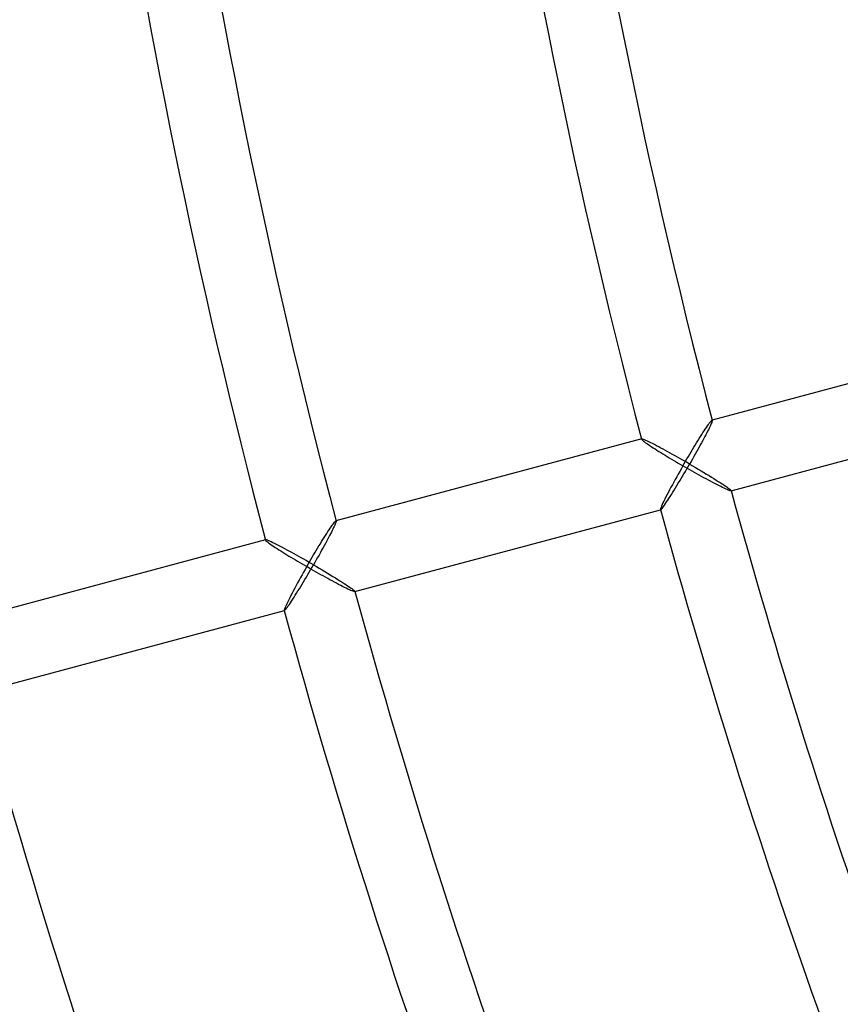
# Model space of a CAD drawing. Extents: x -485 to 485, y -485 to 485.
# Drawn here: x -364 to -323, y -116 to -66 of the extents above; entities that cross this region are included whole.
import ezdxf

# ---------------------------------------------------------------- set-up
doc = ezdxf.new("R2010")
doc.units = 0
doc.layers.add('HIDDEN', color=7, linetype='CONTINUOUS')
doc.layers.add('THICK', color=7, linetype='CONTINUOUS')

msp = doc.modelspace()

# ---------------------------------------------------------------- linework, layer by layer
at = {"layer": 'HIDDEN'}
for p, q in [((-314.1540826766014, -82.27242458018094), (-329.53177016313, -86.39286352365446)), ((-328.5793156559898, -89.94747045154796), (-313.2016281694612, -85.82703150807444)), ((-329.7655334472656, -86.68080139160156), (-329.7170104980469, -86.61161804199219)), ((-329.7170104980469, -86.61161804199219), (-329.6726379394531, -86.55033874511719)), ((-329.6726379394531, -86.55033874511719), (-329.6328430175781, -86.4977798461914)), ((-329.6328430175781, -86.4977798461914), (-329.5983276367188, -86.45501708984375)), ((-329.5922241210938, -86.60736846923828), (-329.6188354492188, -86.66598510742188)), ((-329.5983276367188, -86.45501708984375), (-329.5697937011719, -86.42298889160156)), ((-329.5693664550781, -86.55464172363281), (-329.5922241210938, -86.60736846923828)), ((-329.5697937011719, -86.42298889160156), (-329.5475158691406, -86.40213012695312)), ((-329.550537109375, -86.50831604003906), (-329.5693664550781, -86.55464172363281)), ((-329.5360412597656, -86.46892547607422), (-329.550537109375, -86.50831604003906)), ((-329.5475158691406, -86.40213012695312), (-329.5317687988281, -86.39286804199219)), ((-329.5262451171875, -86.43721008300781), (-329.5360412597656, -86.46892547607422)), ((-329.5317687988281, -86.39286804199219), (-329.5292358398438, -86.3924331665039)), ((-329.5292358398438, -86.3924331665039), (-329.5270385742188, -86.39257049560547)), ((-329.5270385742188, -86.39257049560547), (-329.5251770019531, -86.39328002929688)), ((-329.5213928222656, -86.41374206542969), (-329.5262451171875, -86.43721008300781)), ((-329.5251770019531, -86.39328002929688), (-329.5236511230469, -86.39454650878906)), ((-329.5236511230469, -86.39454650878906), (-329.5224609375, -86.3963851928711)), ((-329.5224609375, -86.3963851928711), (-329.5216064453125, -86.3987808227539)), ((-329.5216064453125, -86.3987808227539), (-329.5213928222656, -86.41374206542969)), ((-330.1169128417969, -87.2182388305664), (-330.0531921386719, -87.11758422851562)), ((-330.0531921386719, -87.11758422851562), (-329.9910583496094, -87.02052307128906)), ((-329.9910583496094, -87.02052307128906), (-329.9308471679688, -86.92767333984375)), ((-329.9308471679688, -86.92767333984375), (-329.8729248046875, -86.83965301513672)), ((-329.8729248046875, -86.83965301513672), (-329.8176574707031, -86.75709533691406)), ((-329.8017272949219, -87.03713989257812), (-329.8480224609375, -87.12665557861328)), ((-329.8176574707031, -86.75709533691406), (-329.7655334472656, -86.68080139160156)), ((-329.7586059570312, -86.95256805419922), (-329.8017272949219, -87.03713989257812)), ((-329.7186889648438, -86.87309265136719), (-329.7586059570312, -86.95256805419922)), ((-329.68212890625, -86.79888916015625), (-329.7186889648438, -86.87309265136719)), ((-329.6488647460938, -86.72997283935547), (-329.68212890625, -86.79888916015625)), ((-329.6188354492188, -86.66598510742188), (-329.6488647460938, -86.72997283935547)), ((-333.0704031206129, -87.34103736692214), (-348.4480903460953, -91.46147624044856)), ((-333.0765686035156, -87.34648132324219), (-333.0766906738281, -87.3486557006836)), ((-333.0766906738281, -87.3486557006836), (-333.0762939453125, -87.35116577148438)), ((-333.0758666992188, -87.3446273803711), (-333.0765686035156, -87.34648132324219)), ((-333.0762939453125, -87.35116577148438), (-333.0674743652344, -87.36640930175781)), ((-333.0745849609375, -87.34310913085938), (-333.0758666992188, -87.3446273803711)), ((-333.0727844238281, -87.34191131591797), (-333.0745849609375, -87.34310913085938)), ((-333.0704040527344, -87.34103393554688), (-333.0727844238281, -87.34191131591797)), ((-333.051513671875, -87.3413314819336), (-333.0704040527344, -87.34103393554688)), ((-333.0674743652344, -87.36640930175781), (-333.0477600097656, -87.38775634765625)), ((-333.0202331542969, -87.34893798828125), (-333.051513671875, -87.3413314819336)), ((-333.0477600097656, -87.38775634765625), (-333.0176696777344, -87.41487121582031)), ((-332.9769592285156, -87.36373138427734), (-333.0202331542969, -87.34893798828125)), ((-333.0176696777344, -87.41487121582031), (-332.9777221679688, -87.4473876953125)), ((-332.9777221679688, -87.4473876953125), (-332.9288024902344, -87.48477172851562)), ((-332.9228515625, -87.38517761230469), (-332.9769592285156, -87.36373138427734)), ((-332.9288024902344, -87.48477172851562), (-332.871826171875, -87.5263900756836)), ((-332.85888671875, -87.41279602050781), (-332.9228515625, -87.38517761230469)), ((-332.871826171875, -87.5263900756836), (-332.8075256347656, -87.57180786132812)), ((-332.785888671875, -87.44610595703125), (-332.85888671875, -87.41279602050781)), ((-332.8075256347656, -87.57180786132812), (-332.7366027832031, -87.62059020996094)), ((-332.7048034667969, -87.48460388183594), (-332.785888671875, -87.44610595703125)), ((-332.6168823242188, -87.52759552001953), (-332.7048034667969, -87.48460388183594)), ((-332.52294921875, -87.57460021972656), (-332.6168823242188, -87.52759552001953)), ((-332.4238586425781, -87.6251449584961), (-332.52294921875, -87.57460021972656)), ((-330.3822326660156, -87.6473388671875), (-330.3146362304688, -87.53665161132812)), ((-330.3146362304688, -87.53665161132812), (-330.2477722167969, -87.42803955078125)), ((-330.2477722167969, -87.42803955078125), (-330.1818542480469, -87.32186889648438)), ((-330.1818542480469, -87.32186889648438), (-330.1169128417969, -87.2182388305664)), ((-330.0624389648438, -87.52992248535156), (-330.122314453125, -87.64009857177734)), ((-330.0046997070312, -87.42285919189453), (-330.0624389648438, -87.52992248535156)), ((-329.9495849609375, -87.31967163085938), (-330.0046997070312, -87.42285919189453)), ((-329.8973083496094, -87.22087097167969), (-329.9495849609375, -87.31967163085938)), ((-329.8480224609375, -87.12665557861328), (-329.8973083496094, -87.22087097167969)), ((-332.7366027832031, -87.62059020996094), (-332.6598510742188, -87.67231750488281)), ((-332.6598510742188, -87.67231750488281), (-332.577880859375, -87.72660064697266)), ((-332.577880859375, -87.72660064697266), (-332.4911499023438, -87.78316497802734)), ((-332.4911499023438, -87.78316497802734), (-332.4002075195312, -87.84172821044922)), ((-332.3203430175781, -87.67877960205078), (-332.4238586425781, -87.6251449584961)), ((-332.4002075195312, -87.84172821044922), (-332.3055114746094, -87.90200805664062)), ((-332.2131652832031, -87.73504638671875), (-332.3203430175781, -87.67877960205078)), ((-332.3055114746094, -87.90200805664062), (-332.2075805664062, -87.96371459960938)), ((-332.1026916503906, -87.7937240600586), (-332.2131652832031, -87.73504638671875)), ((-332.2075805664062, -87.96371459960938), (-332.1068725585938, -88.02656555175781)), ((-332.1068725585938, -88.02656555175781), (-332.0038452148438, -88.09031677246094)), ((-331.9893798828125, -87.85455322265625), (-332.1026916503906, -87.7937240600586)), ((-332.0038452148438, -88.09031677246094), (-331.8984069824219, -88.155029296875)), ((-331.8736572265625, -87.917236328125), (-331.9893798828125, -87.85455322265625)), ((-331.7560119628906, -87.98149871826172), (-331.8736572265625, -87.917236328125)), ((-331.636962890625, -88.04705047607422), (-331.7560119628906, -87.98149871826172)), ((-331.5169067382812, -88.1136245727539), (-331.636962890625, -88.04705047607422)), ((-330.7249450683594, -88.22050476074219), (-330.6561279296875, -88.1039047241211)), ((-330.6561279296875, -88.1039047241211), (-330.58740234375, -87.98820495605469)), ((-330.58740234375, -87.98820495605469), (-330.5188293457031, -87.87348175048828)), ((-330.5188293457031, -87.87348175048828), (-330.4503479003906, -87.7597427368164)), ((-330.4503479003906, -87.7597427368164), (-330.3822326660156, -87.6473388671875)), ((-330.3804321289062, -88.10630798339844), (-330.4488220214844, -88.22789001464844)), ((-330.3134155273438, -87.9864730834961), (-330.3804321289062, -88.10630798339844)), ((-330.2479553222656, -87.86863708496094), (-330.3134155273438, -87.9864730834961)), ((-330.1842041015625, -87.75308990478516), (-330.2479553222656, -87.86863708496094)), ((-330.122314453125, -87.64009857177734), (-330.1842041015625, -87.75308990478516)), ((-331.8984069824219, -88.155029296875), (-331.7908020019531, -88.2206039428711)), ((-331.7908020019531, -88.2206039428711), (-331.6812438964844, -88.28687286376953)), ((-331.6812438964844, -88.28687286376953), (-331.5700073242188, -88.35369110107422)), ((-331.5700073242188, -88.35369110107422), (-331.4573974609375, -88.42091369628906)), ((-331.3959045410156, -88.1811752319336), (-331.5169067382812, -88.1136245727539)), ((-331.4573974609375, -88.42091369628906), (-331.3436279296875, -88.48837280273438)), ((-331.2739868164062, -88.24967193603516), (-331.3959045410156, -88.1811752319336)), ((-331.3436279296875, -88.48837280273438), (-331.2290344238281, -88.55592346191406)), ((-331.1514587402344, -88.3189468383789), (-331.2739868164062, -88.24967193603516)), ((-331.2290344238281, -88.55592346191406), (-331.1138000488281, -88.62342071533203)), ((-331.0285949707031, -88.3888168334961), (-331.1514587402344, -88.3189468383789)), ((-330.9057006835938, -88.45912170410156), (-331.0285949707031, -88.3888168334961)), ((-330.9982299804688, -88.69071197509766), (-330.9305114746094, -88.57308959960938)), ((-330.9305114746094, -88.57308959960938), (-330.8622741699219, -88.4553451538086)), ((-330.7830505371094, -88.5296859741211), (-330.9057006835938, -88.45912170410156)), ((-330.8622741699219, -88.4553451538086), (-330.793701171875, -88.33773040771484)), ((-330.793701171875, -88.33773040771484), (-330.7249450683594, -88.22050476074219)), ((-330.6609497070312, -88.60033416748047), (-330.7830505371094, -88.5296859741211)), ((-330.7313842773438, -88.72257995605469), (-330.6609497070312, -88.60033416748047)), ((-330.5892639160156, -88.47518157958984), (-330.6609497070312, -88.60033416748047)), ((-330.6609497070312, -88.60033416748047), (-330.5137329101562, -88.68603515625)), ((-330.5184936523438, -88.35093688964844), (-330.5892639160156, -88.47518157958984)), ((-330.4488220214844, -88.22789001464844), (-330.5184936523438, -88.35093688964844)), ((-331.1557312011719, -88.96698760986328), (-331.2333068847656, -89.10460662841797)), ((-331.0773010253906, -88.8288803100586), (-331.1557312011719, -88.96698760986328)), ((-331.1138000488281, -88.62342071533203), (-330.9982299804688, -88.69071197509766)), ((-330.9982299804688, -88.69071197509766), (-331.0773010253906, -88.8288803100586)), ((-331.0165405273438, -89.21053314208984), (-330.9450378417969, -89.08927917480469)), ((-330.8807678222656, -88.75870513916016), (-330.9982299804688, -88.69071197509766)), ((-330.9450378417969, -89.08927917480469), (-330.8735961914062, -88.96733856201172)), ((-330.7628173828125, -88.8265609741211), (-330.8807678222656, -88.75870513916016)), ((-330.8735961914062, -88.96733856201172), (-330.8023071289062, -88.84500885009766)), ((-330.8023071289062, -88.84500885009766), (-330.7313842773438, -88.72257995605469)), ((-330.6446228027344, -88.89413452148438), (-330.7628173828125, -88.8265609741211)), ((-330.5264587402344, -88.9612808227539), (-330.6446228027344, -88.89413452148438)), ((-330.4085693359375, -89.02784729003906), (-330.5264587402344, -88.9612808227539)), ((-330.5137329101562, -88.68603515625), (-330.3683776855469, -88.771240234375)), ((-330.2911987304688, -89.09368896484375), (-330.4085693359375, -89.02784729003906)), ((-330.3683776855469, -88.771240234375), (-330.2253112792969, -88.8556900024414)), ((-330.1744384765625, -89.15874481201172), (-330.2911987304688, -89.09368896484375)), ((-330.2253112792969, -88.8556900024414), (-330.0849914550781, -88.9391098022461)), ((-330.0849914550781, -88.9391098022461), (-329.9478454589844, -89.02124786376953)), ((-329.9478454589844, -89.02124786376953), (-329.8143310546875, -89.10183715820312)), ((-329.8143310546875, -89.10183715820312), (-329.6848754882812, -89.18061065673828)), ((-331.4582824707031, -89.51001739501953), (-331.52978515625, -89.64118194580078)), ((-331.3848571777344, -89.37657165527344), (-331.4582824707031, -89.51001739501953)), ((-331.3097839355469, -89.24127960205078), (-331.3848571777344, -89.37657165527344)), ((-331.2333068847656, -89.10460662841797), (-331.3097839355469, -89.24127960205078)), ((-331.2998962402344, -89.68379974365234), (-331.2295532226562, -89.56748962402344)), ((-331.2295532226562, -89.56748962402344), (-331.1588745117188, -89.44982147216797)), ((-331.1588745117188, -89.44982147216797), (-331.0878601074219, -89.330810546875)), ((-331.0878601074219, -89.330810546875), (-331.0165405273438, -89.21053314208984)), ((-330.0582885742188, -89.22301483154297), (-330.1744384765625, -89.15874481201172)), ((-329.9430847167969, -89.28628540039062), (-330.0582885742188, -89.22301483154297)), ((-329.8291931152344, -89.34834289550781), (-329.9430847167969, -89.28628540039062)), ((-329.7169799804688, -89.40897369384766), (-329.8291931152344, -89.34834289550781)), ((-329.6068115234375, -89.46796417236328), (-329.7169799804688, -89.40897369384766)), ((-329.6848754882812, -89.18061065673828), (-329.5599060058594, -89.25731658935547)), ((-329.4987487792969, -89.52523803710938), (-329.6068115234375, -89.46796417236328)), ((-329.5599060058594, -89.25731658935547), (-329.4401550292969, -89.33153533935547)), ((-329.3932495117188, -89.58055877685547), (-329.4987487792969, -89.52523803710938)), ((-329.4401550292969, -89.33153533935547), (-329.3267517089844, -89.40254974365234)), ((-329.2908935546875, -89.633544921875), (-329.3932495117188, -89.58055877685547)), ((-329.3267517089844, -89.40254974365234), (-329.2200622558594, -89.47012329101562)), ((-329.2200622558594, -89.47012329101562), (-329.1203918457031, -89.53408813476562)), ((-329.1203918457031, -89.53408813476562), (-329.0279541015625, -89.59426879882812)), ((-329.0279541015625, -89.59426879882812), (-328.943115234375, -89.6504898071289)), ((-331.73095703125, -90.01774597167969), (-331.792724609375, -90.13624572753906)), ((-331.6662902832031, -89.89525604248047), (-331.73095703125, -90.01774597167969)), ((-331.5991516113281, -89.76961517333984), (-331.6662902832031, -89.89525604248047)), ((-331.52978515625, -89.64118194580078), (-331.5991516113281, -89.76961517333984)), ((-331.5725708007812, -90.12580871582031), (-331.5062255859375, -90.0197525024414)), ((-331.5062255859375, -90.0197525024414), (-331.4385070800781, -89.91041564941406)), ((-331.4385070800781, -89.91041564941406), (-331.36962890625, -89.79827117919922)), ((-331.36962890625, -89.79827117919922), (-331.2998962402344, -89.68379974365234)), ((-329.1923217773438, -89.68385314941406), (-329.2908935546875, -89.633544921875)), ((-329.0981750488281, -89.73111724853516), (-329.1923217773438, -89.68385314941406)), ((-329.009033203125, -89.77498626708984), (-329.0981750488281, -89.73111724853516)), ((-328.9257202148438, -89.81498718261719), (-329.009033203125, -89.77498626708984)), ((-328.943115234375, -89.6504898071289), (-328.8660278320312, -89.70259857177734)), ((-328.84912109375, -89.85065460205078), (-328.9257202148438, -89.81498718261719)), ((-328.8660278320312, -89.70259857177734), (-328.7963256835938, -89.75091552734375)), ((-328.7800598144531, -89.88152313232422), (-328.84912109375, -89.85065460205078)), ((-328.7963256835938, -89.75091552734375), (-328.7344665527344, -89.79518127441406)), ((-328.7192993164062, -89.90714263916016), (-328.7800598144531, -89.88152313232422)), ((-328.7344665527344, -89.79518127441406), (-328.6813049316406, -89.83490753173828)), ((-328.6680297851562, -89.92693328857422), (-328.7192993164062, -89.90714263916016)), ((-328.6813049316406, -89.83490753173828), (-328.6377258300781, -89.86957550048828)), ((-328.6273193359375, -89.9404067993164), (-328.6680297851562, -89.92693328857422)), ((-328.6377258300781, -89.86957550048828), (-328.6046142578125, -89.89862823486328)), ((-328.5975952148438, -89.94732666015625), (-328.6273193359375, -89.9404067993164)), ((-328.6046142578125, -89.89862823486328), (-328.5830383300781, -89.92130279541016)), ((-328.5793151855469, -89.94747161865234), (-328.5975952148438, -89.94732666015625)), ((-328.5830383300781, -89.92130279541016), (-328.5734558105469, -89.93726348876953)), ((-328.576904296875, -89.94658660888672), (-328.5793151855469, -89.94747161865234)), ((-328.5750732421875, -89.94536590576172), (-328.576904296875, -89.94658660888672)), ((-328.5738220214844, -89.9438247680664), (-328.5750732421875, -89.94536590576172)), ((-328.5731201171875, -89.94195556640625), (-328.5738220214844, -89.9438247680664)), ((-328.5734558105469, -89.93726348876953), (-328.5730285644531, -89.93976593017578)), ((-328.5730285644531, -89.93976593017578), (-328.5731201171875, -89.94195556640625)), ((-332.0006103515625, -90.5536117553711), (-332.0401000976562, -90.63906860351562)), ((-331.9555053710938, -90.4594955444336), (-332.0006103515625, -90.5536117553711)), ((-331.9054565429688, -90.35795593261719), (-331.9555053710938, -90.4594955444336)), ((-331.8510437011719, -90.24992370605469), (-331.9054565429688, -90.35795593261719)), ((-331.8731079101562, -90.58851623535156), (-331.8184509277344, -90.50732421875)), ((-331.792724609375, -90.13624572753906), (-331.8510437011719, -90.24992370605469)), ((-331.8184509277344, -90.50732421875), (-331.7606201171875, -90.4196548461914)), ((-331.7606201171875, -90.4196548461914), (-331.7000732421875, -90.3263168334961)), ((-331.7000732421875, -90.3263168334961), (-331.6372375488281, -90.22811889648438)), ((-331.6372375488281, -90.22811889648438), (-331.5725708007812, -90.12580871582031)), ((-347.4956358389551, -95.01608316834206), (-332.1179505036476, -90.89564480128651)), ((-332.1273803710938, -90.86762237548828), (-332.1281127929688, -90.88981628417969)), ((-332.1281127929688, -90.88981628417969), (-332.1272277832031, -90.89219665527344)), ((-332.1176452636719, -90.83035278320312), (-332.1273803710938, -90.86762237548828)), ((-332.1272277832031, -90.89219665527344), (-332.1260070800781, -90.89400482177734)), ((-332.1260070800781, -90.89400482177734), (-332.1244506835938, -90.89525604248047)), ((-332.1244506835938, -90.89525604248047), (-332.1226196289062, -90.89595031738281)), ((-332.1226196289062, -90.89595031738281), (-332.1204528808594, -90.89607238769531)), ((-332.1204528808594, -90.89607238769531), (-332.1179504394531, -90.89564514160156)), ((-332.1179504394531, -90.89564514160156), (-332.1017456054688, -90.88594055175781)), ((-332.0994262695312, -90.77896881103516), (-332.1176452636719, -90.83035278320312)), ((-332.1017456054688, -90.88594055175781), (-332.0784606933594, -90.86372375488281)), ((-332.0732727050781, -90.7146224975586), (-332.0994262695312, -90.77896881103516)), ((-332.0784606933594, -90.86372375488281), (-332.0483703613281, -90.82926177978516)), ((-332.0401000976562, -90.63906860351562), (-332.0732727050781, -90.7146224975586)), ((-332.0483703613281, -90.82926177978516), (-332.0122375488281, -90.78363800048828)), ((-332.0122375488281, -90.78363800048828), (-331.9706420898438, -90.72773742675781)), ((-331.9706420898438, -90.72773742675781), (-331.9241027832031, -90.66239166259766)), ((-331.9241027832031, -90.66239166259766), (-331.8731079101562, -90.58851623535156)), ((-348.5888977050781, -91.61892700195312), (-348.5491027832031, -91.56637573242188)), ((-348.5491027832031, -91.56637573242188), (-348.5146179199219, -91.52361297607422)), ((-348.5146179199219, -91.52361297607422), (-348.4861145019531, -91.49158477783203)), ((-348.4861145019531, -91.49158477783203), (-348.4638366699219, -91.47073364257812)), ((-348.4668273925781, -91.57693481445312), (-348.4856567382812, -91.62326049804688)), ((-348.4523315429688, -91.53753662109375), (-348.4668273925781, -91.57693481445312)), ((-348.4638366699219, -91.47073364257812), (-348.4480895996094, -91.46147918701172)), ((-348.4425354003906, -91.50581359863281), (-348.4523315429688, -91.53753662109375)), ((-348.4480895996094, -91.46147918701172), (-348.445556640625, -91.4610366821289)), ((-348.445556640625, -91.4610366821289), (-348.443359375, -91.46117401123047)), ((-348.443359375, -91.46117401123047), (-348.4414978027344, -91.46188354492188)), ((-348.4376831054688, -91.48234558105469), (-348.4425354003906, -91.50581359863281)), ((-348.4414978027344, -91.46188354492188), (-348.4399719238281, -91.4631576538086)), ((-348.4399719238281, -91.4631576538086), (-348.4387817382812, -91.4649887084961)), ((-348.4387817382812, -91.4649887084961), (-348.4378967285156, -91.4673843383789)), ((-348.4378967285156, -91.4673843383789), (-348.4376831054688, -91.48234558105469)), ((-348.9072265625, -92.08908081054688), (-348.8470458984375, -91.9962387084961)), ((-348.8470458984375, -91.9962387084961), (-348.7891235351562, -91.9082260131836)), ((-348.7891235351562, -91.9082260131836), (-348.73388671875, -91.82566833496094)), ((-348.73388671875, -91.82566833496094), (-348.6817626953125, -91.74937438964844)), ((-348.6748352050781, -92.02123260498047), (-348.7179565429688, -92.10580444335938)), ((-348.6817626953125, -91.74937438964844), (-348.6332702636719, -91.6801986694336)), ((-348.6349487304688, -91.94175720214844), (-348.6748352050781, -92.02123260498047)), ((-348.598388671875, -91.8675537109375), (-348.6349487304688, -91.94175720214844)), ((-348.6332702636719, -91.6801986694336), (-348.5888977050781, -91.61892700195312)), ((-348.5651550292969, -91.79862976074219), (-348.598388671875, -91.8675537109375)), ((-348.5350952148438, -91.73463439941406), (-348.5651550292969, -91.79862976074219)), ((-348.5085144042969, -91.6760025024414), (-348.5350952148438, -91.73463439941406)), ((-348.4856567382812, -91.62326049804688), (-348.5085144042969, -91.6760025024414)), ((-351.9866950866618, -92.40964252301627), (-367.3643783577635, -96.53008033696958)), ((-351.9928588867188, -92.41508483886719), (-351.9930114746094, -92.41726684570312)), ((-351.9930114746094, -92.41726684570312), (-351.9925842285156, -92.41976928710938)), ((-351.9921569824219, -92.41323852539062), (-351.9928588867188, -92.41508483886719)), ((-351.9925842285156, -92.41976928710938), (-351.9837646484375, -92.43502044677734)), ((-351.9909057617188, -92.41171264648438), (-351.9921569824219, -92.41323852539062)), ((-351.9890747070312, -92.41051483154297), (-351.9909057617188, -92.41171264648438)), ((-351.9866943359375, -92.4096450805664), (-351.9890747070312, -92.41051483154297)), ((-351.9678039550781, -92.4099349975586), (-351.9866943359375, -92.4096450805664)), ((-351.9837646484375, -92.43502044677734), (-351.9640502929688, -92.45636749267578)), ((-351.9365234375, -92.41754150390625), (-351.9678039550781, -92.4099349975586)), ((-351.9640502929688, -92.45636749267578), (-351.9339294433594, -92.48347473144531)), ((-351.8932189941406, -92.43233489990234), (-351.9365234375, -92.41754150390625)), ((-351.9339294433594, -92.48347473144531), (-351.8940124511719, -92.51599884033203)), ((-351.8940124511719, -92.51599884033203), (-351.8450622558594, -92.55337524414062)), ((-351.839111328125, -92.45378112792969), (-351.8932189941406, -92.43233489990234)), ((-351.8450622558594, -92.55337524414062), (-351.7880554199219, -92.59498596191406)), ((-351.775146484375, -92.48139190673828), (-351.839111328125, -92.45378112792969)), ((-351.7021179199219, -92.51470184326172), (-351.775146484375, -92.48139190673828)), ((-351.6210327148438, -92.55319213867188), (-351.7021179199219, -92.51470184326172)), ((-351.5330810546875, -92.59617614746094), (-351.6210327148438, -92.55319213867188)), ((-349.230712890625, -92.6052017211914), (-349.1638793945312, -92.49658966064453)), ((-349.1638793945312, -92.49658966064453), (-349.0979614257812, -92.39041900634766)), ((-349.0979614257812, -92.39041900634766), (-349.0330505371094, -92.28678894042969)), ((-349.0330505371094, -92.28678894042969), (-348.9693298339844, -92.18614196777344)), ((-348.9208679199219, -92.49149322509766), (-348.9785766601562, -92.59855651855469)), ((-348.9693298339844, -92.18614196777344), (-348.9072265625, -92.08908081054688)), ((-348.8657836914062, -92.38831329345703), (-348.9208679199219, -92.49149322509766)), ((-348.8135375976562, -92.2895278930664), (-348.8657836914062, -92.38831329345703)), ((-348.7642517089844, -92.19532012939453), (-348.8135375976562, -92.2895278930664)), ((-348.7179565429688, -92.10580444335938), (-348.7642517089844, -92.19532012939453)), ((-351.7880554199219, -92.59498596191406), (-351.7237243652344, -92.6404037475586)), ((-351.7237243652344, -92.6404037475586), (-351.65283203125, -92.6891860961914)), ((-351.65283203125, -92.6891860961914), (-351.5760498046875, -92.74090576171875)), ((-351.5760498046875, -92.74090576171875), (-351.4940795898438, -92.79518127441406)), ((-351.4391784667969, -92.64318084716797), (-351.5330810546875, -92.59617614746094)), ((-351.4940795898438, -92.79518127441406), (-351.4073486328125, -92.85174560546875)), ((-351.3400268554688, -92.69371795654297), (-351.4391784667969, -92.64318084716797)), ((-351.4073486328125, -92.85174560546875), (-351.3163757324219, -92.9103012084961)), ((-351.2365112304688, -92.74734497070312), (-351.3400268554688, -92.69371795654297)), ((-351.3163757324219, -92.9103012084961), (-351.2216796875, -92.97057342529297)), ((-351.1293334960938, -92.80360412597656), (-351.2365112304688, -92.74734497070312)), ((-351.2216796875, -92.97057342529297), (-351.1237182617188, -93.03227233886719)), ((-351.0188598632812, -92.8622817993164), (-351.1293334960938, -92.80360412597656)), ((-351.1237182617188, -93.03227233886719), (-351.0230102539062, -93.0951156616211)), ((-350.905517578125, -92.923095703125), (-351.0188598632812, -92.8622817993164)), ((-350.789794921875, -92.98577880859375), (-350.905517578125, -92.923095703125)), ((-350.6721496582031, -93.05003356933594), (-350.789794921875, -92.98577880859375)), ((-350.5530700683594, -93.11558532714844), (-350.6721496582031, -93.05003356933594)), ((-349.5722045898438, -93.17245483398438), (-349.5034790039062, -93.05675506591797)), ((-349.5034790039062, -93.05675506591797), (-349.4349060058594, -92.94203186035156)), ((-349.4349060058594, -92.94203186035156), (-349.366455078125, -92.82829284667969)), ((-349.366455078125, -92.82829284667969), (-349.2983093261719, -92.71588897705078)), ((-349.2983093261719, -92.71588897705078), (-349.230712890625, -92.6052017211914)), ((-349.2295227050781, -93.0550765991211), (-349.2965087890625, -93.17491149902344)), ((-349.1640625, -92.937255859375), (-349.2295227050781, -93.0550765991211)), ((-349.100341796875, -92.82171630859375), (-349.1640625, -92.937255859375)), ((-349.0384521484375, -92.70872497558594), (-349.100341796875, -92.82171630859375)), ((-348.9785766601562, -92.59855651855469), (-349.0384521484375, -92.70872497558594)), ((-351.0230102539062, -93.0951156616211), (-350.9199829101562, -93.15886688232422)), ((-350.9199829101562, -93.15886688232422), (-350.8145446777344, -93.22357177734375)), ((-350.8145446777344, -93.22357177734375), (-350.7069091796875, -93.28913879394531)), ((-350.7069091796875, -93.28913879394531), (-350.5973510742188, -93.35540771484375)), ((-350.5973510742188, -93.35540771484375), (-350.4861145019531, -93.42222595214844)), ((-350.4330139160156, -93.1821517944336), (-350.5530700683594, -93.11558532714844)), ((-350.4861145019531, -93.42222595214844), (-350.3734741210938, -93.48944091796875)), ((-350.31201171875, -93.24970245361328), (-350.4330139160156, -93.1821517944336)), ((-350.3734741210938, -93.48944091796875), (-350.2597045898438, -93.55690002441406)), ((-350.1900634765625, -93.31819915771484), (-350.31201171875, -93.24970245361328)), ((-350.2597045898438, -93.55690002441406), (-350.1450805664062, -93.62445831298828)), ((-350.0675354003906, -93.3874740600586), (-350.1900634765625, -93.31819915771484)), ((-349.9446716308594, -93.45735168457031), (-350.0675354003906, -93.3874740600586)), ((-349.82177734375, -93.52764892578125), (-349.9446716308594, -93.45735168457031)), ((-349.8465576171875, -93.6416244506836), (-349.7783203125, -93.52388763427734)), ((-349.6991271972656, -93.59821319580078), (-349.82177734375, -93.52764892578125)), ((-349.7783203125, -93.52388763427734), (-349.7097778320312, -93.4062728881836)), ((-349.7097778320312, -93.4062728881836), (-349.6410217285156, -93.28904724121094)), ((-349.6410217285156, -93.28904724121094), (-349.5722045898438, -93.17245483398438)), ((-349.5053100585938, -93.54373931884766), (-349.5769958496094, -93.66887664794922)), ((-349.4345703125, -93.41950988769531), (-349.5053100585938, -93.54373931884766)), ((-349.3649291992188, -93.29647827148438), (-349.4345703125, -93.41950988769531)), ((-349.2965087890625, -93.17491149902344), (-349.3649291992188, -93.29647827148438)), ((-350.0718078613281, -94.03555297851562), (-350.1493835449219, -94.17317199707031)), ((-350.1450805664062, -93.62445831298828), (-350.0298767089844, -93.69195556640625)), ((-349.9933471679688, -93.89743041992188), (-350.0718078613281, -94.03555297851562)), ((-350.0298767089844, -93.69195556640625), (-349.9142761230469, -93.7592544555664)), ((-349.9142761230469, -93.7592544555664), (-349.9933471679688, -93.89743041992188)), ((-349.9142761230469, -93.7592544555664), (-349.8465576171875, -93.6416244506836)), ((-349.7968139648438, -93.8272476196289), (-349.9142761230469, -93.7592544555664)), ((-349.8611145019531, -94.15784454345703), (-349.7896423339844, -94.03590393066406)), ((-349.6788635253906, -93.89510345458984), (-349.7968139648438, -93.8272476196289)), ((-349.7896423339844, -94.03590393066406), (-349.7183532714844, -93.91355895996094)), ((-349.7183532714844, -93.91355895996094), (-349.6474304199219, -93.79113006591797)), ((-349.5769958496094, -93.66887664794922), (-349.6991271972656, -93.59821319580078)), ((-349.5606689453125, -93.96267700195312), (-349.6788635253906, -93.89510345458984)), ((-349.6474304199219, -93.79113006591797), (-349.5769958496094, -93.66887664794922)), ((-349.5769958496094, -93.66887664794922), (-349.4298095703125, -93.75456237792969)), ((-349.4425048828125, -94.02982330322266), (-349.5606689453125, -93.96267700195312)), ((-349.3246459960938, -94.09638977050781), (-349.4425048828125, -94.02982330322266)), ((-349.4298095703125, -93.75456237792969), (-349.2844848632812, -93.83975982666016)), ((-349.2844848632812, -93.83975982666016), (-349.1414184570312, -93.92420196533203)), ((-349.1414184570312, -93.92420196533203), (-349.0011291503906, -94.00762176513672)), ((-349.0011291503906, -94.00762176513672), (-348.8639831542969, -94.08975219726562)), ((-350.3009338378906, -94.44514465332031), (-350.3743896484375, -94.5785903930664)), ((-350.2258605957031, -94.30985260009766), (-350.3009338378906, -94.44514465332031)), ((-350.1493835449219, -94.17317199707031), (-350.2258605957031, -94.30985260009766)), ((-350.1456604003906, -94.63607025146484), (-350.074951171875, -94.51839447021484)), ((-350.074951171875, -94.51839447021484), (-350.0039367675781, -94.39938354492188)), ((-350.0039367675781, -94.39938354492188), (-349.9326171875, -94.27910614013672)), ((-349.9326171875, -94.27910614013672), (-349.8611145019531, -94.15784454345703)), ((-349.207275390625, -94.1622314453125), (-349.3246459960938, -94.09638977050781)), ((-349.0905151367188, -94.22728729248047), (-349.207275390625, -94.1622314453125)), ((-348.974365234375, -94.29156494140625), (-349.0905151367188, -94.22728729248047)), ((-348.8591613769531, -94.35484313964844), (-348.974365234375, -94.29156494140625)), ((-348.8639831542969, -94.08975219726562), (-348.7304992675781, -94.17034149169922)), ((-348.7452697753906, -94.41690063476562), (-348.8591613769531, -94.35484313964844)), ((-348.6330871582031, -94.4775390625), (-348.7452697753906, -94.41690063476562)), ((-348.7304992675781, -94.17034149169922), (-348.6010437011719, -94.2491226196289)), ((-348.5229187011719, -94.53652954101562), (-348.6330871582031, -94.4775390625)), ((-348.6010437011719, -94.2491226196289), (-348.4761047363281, -94.32583618164062)), ((-348.4148864746094, -94.59381103515625), (-348.5229187011719, -94.53652954101562)), ((-348.4761047363281, -94.32583618164062), (-348.3563537597656, -94.40005493164062)), ((-348.3563537597656, -94.40005493164062), (-348.2429809570312, -94.47106170654297)), ((-348.2429809570312, -94.47106170654297), (-348.1363220214844, -94.53864288330078)), ((-348.1363220214844, -94.53864288330078), (-348.0366516113281, -94.60261535644531)), ((-350.5824279785156, -94.96382904052734), (-350.6471252441406, -95.08631896972656)), ((-350.5152893066406, -94.83818817138672), (-350.5824279785156, -94.96382904052734)), ((-350.4459228515625, -94.70975494384766), (-350.5152893066406, -94.83818817138672)), ((-350.3743896484375, -94.5785903930664), (-350.4459228515625, -94.70975494384766)), ((-350.4223937988281, -95.08833312988281), (-350.3546447753906, -94.97899627685547)), ((-350.3546447753906, -94.97899627685547), (-350.2857666015625, -94.86685180664062)), ((-350.2857666015625, -94.86685180664062), (-350.2160034179688, -94.75238037109375)), ((-350.2160034179688, -94.75238037109375), (-350.1456604003906, -94.63607025146484)), ((-348.3093872070312, -94.64913177490234), (-348.4148864746094, -94.59381103515625)), ((-348.2070617675781, -94.7021255493164), (-348.3093872070312, -94.64913177490234)), ((-348.1085205078125, -94.75243377685547), (-348.2070617675781, -94.7021255493164)), ((-348.0143737792969, -94.79971313476562), (-348.1085205078125, -94.75243377685547)), ((-348.0366516113281, -94.60261535644531), (-347.9442443847656, -94.66280364990234)), ((-347.9252319335938, -94.84358215332031), (-348.0143737792969, -94.79971313476562)), ((-347.9442443847656, -94.66280364990234), (-347.8594055175781, -94.71902465820312)), ((-347.8419494628906, -94.88359069824219), (-347.9252319335938, -94.84358215332031)), ((-347.8594055175781, -94.71902465820312), (-347.7823181152344, -94.7711410522461)), ((-347.7653503417969, -94.91925811767578), (-347.8419494628906, -94.88359069824219)), ((-347.7823181152344, -94.7711410522461), (-347.7126159667969, -94.81947326660156)), ((-347.6962890625, -94.95012664794922), (-347.7653503417969, -94.91925811767578)), ((-347.7126159667969, -94.81947326660156), (-347.6507568359375, -94.86376190185547)), ((-347.6355590820312, -94.97574615478516), (-347.6962890625, -94.95012664794922)), ((-347.6507568359375, -94.86376190185547), (-347.5976257324219, -94.90349578857422)), ((-347.5843200683594, -94.99553680419922), (-347.6355590820312, -94.97574615478516)), ((-347.5976257324219, -94.90349578857422), (-347.5540161132812, -94.93817138671875)), ((-347.5436096191406, -95.0090103149414), (-347.5843200683594, -94.99553680419922)), ((-347.5540161132812, -94.93817138671875), (-347.5209045410156, -94.96723937988281)), ((-347.5138854980469, -95.01593780517578), (-347.5436096191406, -95.0090103149414)), ((-347.5209045410156, -94.96723937988281), (-347.4993286132812, -94.98991394042969)), ((-347.4956359863281, -95.01608276367188), (-347.5138854980469, -95.01593780517578)), ((-347.4993286132812, -94.98991394042969), (-347.4897766113281, -95.00587463378906)), ((-347.4932250976562, -95.01519012451172), (-347.4956359863281, -95.01608276367188)), ((-347.4913940429688, -95.01397705078125), (-347.4932250976562, -95.01519012451172)), ((-347.4901428222656, -95.0124282836914), (-347.4913940429688, -95.01397705078125)), ((-347.4894409179688, -95.01056671142578), (-347.4901428222656, -95.0124282836914)), ((-347.4897766113281, -95.00587463378906), (-347.4893188476562, -95.00837707519531)), ((-347.4893188476562, -95.00837707519531), (-347.4894409179688, -95.01056671142578)), ((-350.8717041015625, -95.52806854248047), (-350.9168395996094, -95.6221923828125)), ((-350.8216552734375, -95.42652893066406), (-350.8717041015625, -95.52806854248047)), ((-350.7672119140625, -95.31849670410156), (-350.8216552734375, -95.42652893066406)), ((-350.7088928222656, -95.20481872558594), (-350.7672119140625, -95.31849670410156)), ((-350.7346801757812, -95.5759048461914), (-350.6768188476562, -95.48823547363281)), ((-350.6471252441406, -95.08631896972656), (-350.7088928222656, -95.20481872558594)), ((-350.6768188476562, -95.48823547363281), (-350.6162719726562, -95.3948974609375)), ((-350.6162719726562, -95.3948974609375), (-350.5534057617188, -95.29669952392578)), ((-350.5534057617188, -95.29669952392578), (-350.4887390136719, -95.19438934326172)), ((-350.4887390136719, -95.19438934326172), (-350.4223937988281, -95.08833312988281)), ((-366.4119257407983, -100.0846877713339), (-351.0342405795216, -95.96424945090978)), ((-351.0436706542969, -95.93622589111328), (-351.0444030761719, -95.95841979980469)), ((-351.0444030761719, -95.95841979980469), (-351.0435180664062, -95.96080017089844)), ((-351.033935546875, -95.8989486694336), (-351.0436706542969, -95.93622589111328)), ((-351.0435180664062, -95.96080017089844), (-351.0422973632812, -95.96261596679688)), ((-351.0422973632812, -95.96261596679688), (-351.040771484375, -95.9638671875)), ((-351.040771484375, -95.9638671875), (-351.0389099121094, -95.96455383300781)), ((-351.0389099121094, -95.96455383300781), (-351.0367431640625, -95.96468353271484)), ((-351.0367431640625, -95.96468353271484), (-351.0342407226562, -95.96424865722656)), ((-351.0342407226562, -95.96424865722656), (-351.0180358886719, -95.95455169677734)), ((-351.0156860351562, -95.84756469726562), (-351.033935546875, -95.8989486694336)), ((-351.0180358886719, -95.95455169677734), (-350.9947509765625, -95.93232727050781)), ((-350.9895324707031, -95.78321075439453), (-351.0156860351562, -95.84756469726562)), ((-350.9947509765625, -95.93232727050781), (-350.9646301269531, -95.89786529541016)), ((-350.9563598632812, -95.70764923095703), (-350.9895324707031, -95.78321075439453)), ((-350.9646301269531, -95.89786529541016), (-350.9284973144531, -95.85223388671875)), ((-350.9168395996094, -95.6221923828125), (-350.9563598632812, -95.70764923095703)), ((-350.9284973144531, -95.85223388671875), (-350.8869018554688, -95.79633331298828)), ((-350.8869018554688, -95.79633331298828), (-350.84033203125, -95.7309799194336)), ((-350.84033203125, -95.7309799194336), (-350.7893371582031, -95.6571044921875)), ((-350.7893371582031, -95.6571044921875), (-350.7346801757812, -95.5759048461914))]:
    msp.add_line(p, q, dxfattribs=at)
for radius, start, end in [(324.7566666666666, 179.3367066084199, 194.6768097364488), (461.84, 180.0000198478428, 0), (340.66, 180.4104471165889, 194.6919358222403), (344.34, 180.6642674198319, 194.6952016816725), (360.2433333333333, 181.7839415430765, 194.7086661898581), (363.9233333333333, 182.0483042697498, 194.7115882746133), (340.66, 195.308094635124, 203.8754752499356), (344.34, 195.3047714799122, 204.0329813478171), (360.2433333333333, 195.2913069717266, 204.7576583670986), (363.9233333333333, 195.2883848869715, 204.9352752835891), (379.8266666666667, 195.2762954774942, 205.7445208734319), (383.5066666666667, 195.2736598716366, 205.9413318760594), (399.41, 195.2627736735291, 254.7372252025964), (403.09, 195.2603672507896, 254.7396316253359), (418.9933333333333, 195.2504550809338, 254.7495437951917), (422.6733333333333, 195.2482778413123, 254.7517210348132), (438.5766666666667, 195.2392824039288, 254.7607164721968)]:
    msp.add_arc((0, 0), radius, start, end, dxfattribs=at)
for centre, major_axis, start_param, end_param in [((-110.2360273692082, -337.4738057896832), (310.8070184035654, 70.93967374527303), 1.570796326794897, 2.227600730957576), ((-0.3782855877257369, 1.657377450709099), (-380.7385975443675, -86.90110033795943), 1.622515455e-07, 0.2617993877991496)]:
    msp.add_ellipse(centre, major_axis=major_axis, ratio=0.8660254037844388, start_param=start_param, end_param=end_param, dxfattribs=at)
at = {"layer": 'THICK'}
for centre, radius, start, end in [((1.04e-14, 0), 406.47, 89.99998127603165, 270.0000187239684), ((1e-15, 0), 460, 179.9999801521572, 0), ((0, 0), 398.5, 179.9999801521572, 0)]:
    msp.add_arc(centre, radius, start, end, dxfattribs=at)
for centre, major_axis, start_param, end_param in [((-109.4794561937567, -340.7885606911013), (310.8070184035654, 70.93967374527303), 1.570796326794897, 2.227600730957576), ((0.3782855877257317, -1.6573774507091), (380.7385975443675, 86.90110033795943), -3.141592491338248, -2.879793265790644)]:
    msp.add_ellipse(centre, major_axis=major_axis, ratio=0.8660254037844388, start_param=start_param, end_param=end_param, dxfattribs=at)

doc.saveas('drawing.dxf')
